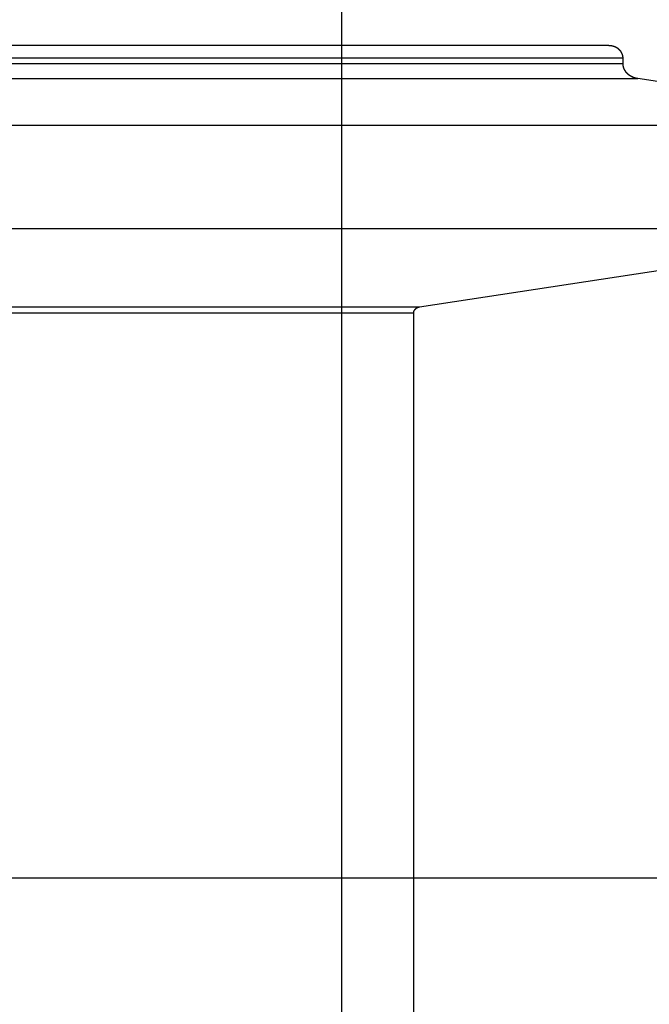
# Model space of a CAD drawing. Extents: x -43.7 to 43.7, y -30.4 to 30.4.
# Drawn here: x 15.3 to 17.3, y 3.6 to 6.8 of the extents above; entities that cross this region are included whole.
import ezdxf

# ---------------------------------------------------------------- set-up
doc = ezdxf.new("R2010")
doc.units = 0
doc.layers.get('0').update_dxf_attribs({"linetype": 'CONTINUOUS'})

msp = doc.modelspace()

# ---------------------------------------------------------------- linework, layer by layer
at = {"color": 0}
for points in [[(16.3377, -8.6497), (16.3377, 16.7503)], [(16.3377, -8.6497), (16.3377, 16.7503)], [(16.3377, -8.6497), (16.3377, 16.7503)], [(16.3377, -8.6497), (16.3377, 16.7503)], [(16.3377, -8.6497), (16.3377, 16.7503)], [(16.3377, -8.6497), (16.3377, 16.7503)], [(16.3377, -8.6497), (16.3377, 16.7503)], [(16.3377, -8.6497), (16.3377, 16.7503)], [(16.3377, -8.6497), (16.3377, 16.7503)], [(16.3377, -8.6497), (16.3377, 16.7503)], [(16.3377, -8.6497), (16.3377, 16.7503)], [(16.3377, -8.6497), (16.3377, 16.7503)], [(16.3377, -8.6497), (16.3377, 16.7503)], [(16.3377, -8.6497), (16.3377, 16.7503)], [(16.3377, -8.6497), (16.3377, 16.7503)], [(16.3377, -8.6497), (16.3377, 16.7503)], [(16.3377, -8.6497), (16.3377, 16.7503)], [(16.3377, -8.6497), (16.3377, 16.7503)], [(16.3377, -8.6497), (16.3377, 16.7503)], [(16.3377, -8.6497), (16.3377, 16.7503)], [(16.3377, -8.6497), (16.3377, 16.7503)], [(17.2032, 6.7503), (14.2812, 6.7503)], [(17.2032, 6.7503), (14.2812, 6.7503)], [(17.2032, 6.7503), (14.2812, 6.7503)], [(17.2032, 6.7503), (14.2812, 6.7503)], [(17.2032, 6.7503), (14.2812, 6.7503)], [(17.2032, 6.7503), (14.2812, 6.7503)], [(17.2032, 6.7503), (14.2812, 6.7503)], [(17.2032, 6.7503), (14.2812, 6.7503)], [(17.2032, 6.7503), (14.2812, 6.7503)], [(17.2032, 6.7503), (14.2812, 6.7503)], [(17.2032, 6.7503), (14.2812, 6.7503)], [(17.2032, 6.7503), (14.2812, 6.7503)], [(17.2032, 6.7503), (14.2812, 6.7503)], [(17.2032, 6.7503), (14.2812, 6.7503)], [(17.2032, 6.7503), (14.2812, 6.7503)], [(17.2032, 6.7503), (14.2812, 6.7503)], [(17.2032, 6.7503), (14.2812, 6.7503)], [(17.2032, 6.7503), (14.2812, 6.7503)], [(17.2032, 6.7503), (14.2812, 6.7503)], [(17.2032, 6.7503), (14.2812, 6.7503)], [(17.2032, 6.7503), (14.2812, 6.7503)], [(17.2494, 6.7103), (17.2494, 6.7115), (17.2494, 6.7115), (17.2493, 6.7115), (17.2493, 6.7115), (17.2493, 6.7115), (17.2493, 6.7118), (17.2493, 6.7118), (17.2493, 6.7118), (17.2493, 6.7118), (17.2493, 6.7121), (17.2493, 6.7121), (17.2493, 6.7121), (17.2493, 6.7121), (17.2493, 6.7124), (17.2493, 6.7124), (17.2493, 6.7124), (17.2493, 6.7124), (17.2493, 6.7127), (17.2493, 6.7127), (17.2492, 6.7127), (17.2492, 6.7127), (17.2492, 6.7127), (17.2492, 6.713), (17.2492, 6.713), (17.2492, 6.713), (17.2492, 6.713), (17.2492, 6.7133), (17.2492, 6.7133), (17.2492, 6.7133), (17.2492, 6.7133), (17.2492, 6.7136), (17.2492, 6.7136), (17.2492, 6.7137), (17.2492, 6.7137), (17.2492, 6.714), (17.2492, 6.714), (17.2491, 6.714), (17.2491, 6.714), (17.2491, 6.714), (17.2491, 6.7143), (17.2491, 6.7143), (17.2491, 6.7143), (17.2491, 6.7143), (17.2491, 6.7146), (17.2491, 6.7146), (17.2491, 6.7146), (17.2491, 6.7146), (17.2491, 6.7149), (17.2491, 6.7149), (17.2491, 6.7149), (17.2491, 6.7149), (17.2491, 6.7152), (17.2491, 6.7152), (17.2488, 6.7152), (17.2488, 6.7152), (17.2488, 6.7152), (17.2488, 6.7155), (17.2488, 6.7155), (17.2488, 6.7155), (17.2488, 6.7155), (17.2488, 6.7158), (17.2488, 6.7158), (17.2488, 6.7158), (17.2488, 6.7158), (17.2488, 6.7161), (17.2488, 6.7161), (17.2488, 6.7162), (17.2488, 6.7162), (17.2488, 6.7165), (17.2488, 6.7165), (17.2486, 6.7165), (17.2486, 6.7165), (17.2486, 6.7165), (17.2486, 6.7168), (17.2486, 6.7168), (17.2486, 6.7168), (17.2486, 6.7168), (17.2486, 6.7171), (17.2486, 6.7171), (17.2486, 6.7171), (17.2486, 6.7171), (17.2486, 6.7174), (17.2486, 6.7174), (17.2486, 6.7175), (17.2486, 6.7175), (17.2486, 6.7178), (17.2486, 6.7178), (17.2483, 6.7178), (17.2483, 6.7178), (17.2483, 6.7178), (17.2483, 6.7181), (17.2483, 6.7181), (17.2483, 6.7181), (17.2483, 6.7181), (17.2483, 6.7184), (17.2483, 6.7184), (17.2483, 6.7184), (17.2483, 6.7184), (17.2483, 6.7187), (17.2483, 6.7187), (17.2483, 6.7187), (17.2483, 6.7187), (17.2483, 6.719), (17.2483, 6.719), (17.248, 6.719), (17.248, 6.719), (17.248, 6.719), (17.248, 6.7193), (17.248, 6.7193), (17.248, 6.7193), (17.248, 6.7193), (17.248, 6.7196), (17.2479, 6.7196), (17.2479, 6.7196), (17.2479, 6.7196), (17.2479, 6.7199), (17.2479, 6.7199), (17.2479, 6.72), (17.2479, 6.72), (17.2479, 6.7203), (17.2479, 6.7203), (17.2476, 6.7203), (17.2476, 6.7203), (17.2476, 6.7203), (17.2476, 6.7206), (17.2476, 6.7206), (17.2476, 6.7206), (17.2476, 6.7206), (17.2476, 6.7209), (17.2475, 6.7209), (17.2475, 6.7209), (17.2475, 6.7209), (17.2475, 6.7212), (17.2475, 6.7212), (17.2475, 6.7212), (17.2475, 6.7212), (17.2475, 6.7215), (17.2475, 6.7215), (17.2472, 6.7215), (17.2472, 6.7215), (17.2472, 6.7215), (17.2472, 6.7218), (17.2472, 6.7218), (17.2472, 6.7218), (17.2472, 6.7218), (17.2472, 6.7221), (17.2471, 6.7221), (17.2471, 6.7221), (17.2471, 6.7221), (17.2471, 6.7224), (17.2471, 6.7224), (17.2471, 6.7225), (17.2471, 6.7225), (17.2471, 6.7228), (17.2471, 6.7228), (17.2468, 6.7228), (17.2468, 6.7228), (17.2468, 6.7228), (17.2468, 6.7231), (17.2468, 6.7231), (17.2468, 6.7231), (17.2468, 6.7231), (17.2468, 6.7234), (17.2466, 6.7234), (17.2466, 6.7234), (17.2466, 6.7234), (17.2466, 6.7237), (17.2466, 6.7237), (17.2466, 6.7237), (17.2466, 6.7237), (17.2466, 6.724), (17.2466, 6.724), (17.2463, 6.724), (17.2463, 6.724), (17.2463, 6.724), (17.2463, 6.7243), (17.2463, 6.7243), (17.2463, 6.7243), (17.2463, 6.7243), (17.2463, 6.7246), (17.2461, 6.7246), (17.2461, 6.7246), (17.2461, 6.7246), (17.2461, 6.7249), (17.2461, 6.7249), (17.2461, 6.7249), (17.2461, 6.7249), (17.2461, 6.7252), (17.2461, 6.7252), (17.2458, 6.7252), (17.2458, 6.7252), (17.2458, 6.7252), (17.2458, 6.7255), (17.2458, 6.7255), (17.2458, 6.7255), (17.2458, 6.7255), (17.2458, 6.7258), (17.2455, 6.7258), (17.2455, 6.7258), (17.2455, 6.7258), (17.2455, 6.7261), (17.2455, 6.7261), (17.2455, 6.7261), (17.2455, 6.7261), (17.2455, 6.7264), (17.2455, 6.7264), (17.2452, 6.7264), (17.2452, 6.7264), (17.2452, 6.7264), (17.2452, 6.7267), (17.2451, 6.7267), (17.2451, 6.7267), (17.2451, 6.7267), (17.2451, 6.727), (17.2448, 6.727), (17.2448, 6.727), (17.2448, 6.727), (17.2448, 6.7273), (17.2448, 6.7273), (17.2448, 6.7273), (17.2448, 6.7273), (17.2448, 6.7276), (17.2448, 6.7276), (17.2445, 6.7276), (17.2445, 6.7276), (17.2445, 6.7276), (17.2445, 6.7279), (17.2445, 6.7279), (17.2445, 6.7279), (17.2445, 6.7279), (17.2445, 6.7282), (17.2442, 6.7282), (17.2442, 6.7282), (17.2442, 6.7282), (17.2442, 6.7285), (17.2442, 6.7285), (17.2442, 6.7285), (17.2442, 6.7285), (17.2442, 6.7288), (17.2442, 6.7288), (17.2439, 6.7288), (17.2439, 6.7288), (17.2439, 6.7288), (17.2439, 6.729), (17.2437, 6.729), (17.2437, 6.729), (17.2437, 6.729), (17.2437, 6.7293), (17.2434, 6.7293), (17.2434, 6.7293), (17.2434, 6.7293), (17.2434, 6.7296), (17.2434, 6.7296), (17.2434, 6.7296), (17.2434, 6.7296), (17.2434, 6.7299), (17.2434, 6.7299), (17.2431, 6.7299), (17.2431, 6.7299), (17.2431, 6.7299), (17.2431, 6.7302), (17.243, 6.7302), (17.243, 6.7302), (17.243, 6.7302), (17.243, 6.7305), (17.2427, 6.7305), (17.2427, 6.7305), (17.2427, 6.7305), (17.2427, 6.7308), (17.2427, 6.7308), (17.2427, 6.7308), (17.2427, 6.7308), (17.2427, 6.7311), (17.2427, 6.7311), (17.2424, 6.7311), (17.2424, 6.7311), (17.2424, 6.7311), (17.2424, 6.7313), (17.2422, 6.7313), (17.2422, 6.7313), (17.2422, 6.7313), (17.2422, 6.7316), (17.2419, 6.7316), (17.2419, 6.7316), (17.2419, 6.7316), (17.2419, 6.7319), (17.2419, 6.7319), (17.2419, 6.7319), (17.2419, 6.7319), (17.2419, 6.7322), (17.2419, 6.7322), (17.2416, 6.7322), (17.2416, 6.7322), (17.2416, 6.7322), (17.2416, 6.7324), (17.2413, 6.7324), (17.2413, 6.7324), (17.2413, 6.7324), (17.2413, 6.7327), (17.241, 6.7327), (17.241, 6.7327), (17.241, 6.7327), (17.241, 6.733), (17.241, 6.733), (17.241, 6.733), (17.241, 6.733), (17.241, 6.7333), (17.241, 6.7333), (17.2407, 6.7333), (17.2407, 6.7333), (17.2407, 6.7333), (17.2407, 6.7334), (17.2404, 6.7334), (17.2404, 6.7334), (17.2404, 6.7334), (17.2404, 6.7337), (17.2401, 6.7337), (17.2401, 6.7337), (17.2401, 6.7337), (17.2401, 6.734), (17.2401, 6.734), (17.2401, 6.734), (17.2401, 6.734), (17.2401, 6.7343), (17.2401, 6.7343), (17.2398, 6.7343), (17.2398, 6.7343), (17.2398, 6.7343), (17.2398, 6.7345), (17.2395, 6.7345), (17.2395, 6.7345), (17.2395, 6.7345), (17.2395, 6.7348), (17.2392, 6.7348), (17.2392, 6.7348), (17.2392, 6.7348), (17.2392, 6.7351), (17.2392, 6.7351), (17.2392, 6.7351), (17.2392, 6.7351), (17.2392, 6.7354), (17.2392, 6.7354), (17.2389, 6.7354), (17.2389, 6.7354), (17.2389, 6.7354), (17.2389, 6.7355), (17.2386, 6.7355), (17.2386, 6.7355), (17.2386, 6.7355), (17.2386, 6.7358), (17.2383, 6.7358), (17.2383, 6.7358), (17.2383, 6.7358), (17.2383, 6.7361), (17.2382, 6.7361), (17.2382, 6.7361), (17.2382, 6.7361), (17.2382, 6.7364), (17.2382, 6.7364), (17.2379, 6.7364), (17.2379, 6.7364), (17.2379, 6.7364), (17.2379, 6.7365), (17.2376, 6.7365), (17.2376, 6.7365), (17.2376, 6.7365), (17.2376, 6.7368), (17.2373, 6.7368), (17.2373, 6.7368), (17.2373, 6.7368), (17.2373, 6.7371), (17.2372, 6.7371), (17.2372, 6.7371), (17.2372, 6.7371), (17.2372, 6.7374), (17.2372, 6.7374), (17.2369, 6.7374), (17.2369, 6.7374), (17.2369, 6.7374), (17.2369, 6.7374), (17.2366, 6.7374), (17.2366, 6.7374), (17.2366, 6.7374), (17.2366, 6.7377), (17.2363, 6.7377), (17.2363, 6.7377), (17.2363, 6.7377), (17.2363, 6.738), (17.2362, 6.738), (17.2362, 6.738), (17.2362, 6.738), (17.2362, 6.7383), (17.2362, 6.7383), (17.2359, 6.7383), (17.2359, 6.7383), (17.2359, 6.7383), (17.2359, 6.7383), (17.2356, 6.7383), (17.2356, 6.7383), (17.2356, 6.7383), (17.2356, 6.7386), (17.2353, 6.7386), (17.2353, 6.7386), (17.2353, 6.7386), (17.2353, 6.7389), (17.2351, 6.7389), (17.2351, 6.7389), (17.2351, 6.7389), (17.2351, 6.7392), (17.2351, 6.7392), (17.2348, 6.7392), (17.2348, 6.7392), (17.2348, 6.7392), (17.2348, 6.7392), (17.2345, 6.7392), (17.2345, 6.7392), (17.2345, 6.7392), (17.2345, 6.7395), (17.2342, 6.7395), (17.2342, 6.7395), (17.2342, 6.7395), (17.2342, 6.7398), (17.234, 6.7398), (17.234, 6.7398), (17.234, 6.7398), (17.234, 6.7401), (17.234, 6.7401), (17.2337, 6.7401), (17.2337, 6.7401), (17.2337, 6.7401), (17.2337, 6.7401), (17.2334, 6.7401), (17.2334, 6.7401), (17.2334, 6.7401), (17.2334, 6.7404), (17.2331, 6.7404), (17.2331, 6.7404), (17.2331, 6.7404), (17.2331, 6.7406), (17.2329, 6.7406), (17.2329, 6.7406), (17.2329, 6.7406), (17.2329, 6.7409), (17.2329, 6.7409), (17.2326, 6.7409), (17.2326, 6.7409), (17.2326, 6.7409), (17.2326, 6.7409), (17.2323, 6.7409), (17.2323, 6.7409), (17.2323, 6.7409), (17.2323, 6.7412), (17.232, 6.7412), (17.232, 6.7412), (17.232, 6.7412), (17.232, 6.7414), (17.2318, 6.7414), (17.2318, 6.7414), (17.2318, 6.7414), (17.2318, 6.7417), (17.2318, 6.7417), (17.2315, 6.7417), (17.2315, 6.7417), (17.2315, 6.7417), (17.2315, 6.7417), (17.2312, 6.7417), (17.2312, 6.7417), (17.2312, 6.7417), (17.2312, 6.742), (17.2309, 6.742), (17.2309, 6.742), (17.2309, 6.742), (17.2309, 6.7422), (17.2306, 6.7422), (17.2306, 6.7422), (17.2306, 6.7422), (17.2306, 6.7425), (17.2306, 6.7425), (17.2303, 6.7425), (17.2303, 6.7425), (17.2303, 6.7425), (17.2303, 6.7425), (17.23, 6.7425), (17.23, 6.7425), (17.23, 6.7425), (17.23, 6.7428), (17.2297, 6.7428), (17.2297, 6.7428), (17.2297, 6.7428), (17.2297, 6.7429), (17.2294, 6.7429), (17.2294, 6.7429), (17.2294, 6.7429), (17.2294, 6.7432), (17.2294, 6.7432), (17.2291, 6.7432), (17.2291, 6.7432), (17.2291, 6.7432), (17.2291, 6.7432), (17.2288, 6.7432), (17.2288, 6.7432), (17.2288, 6.7432), (17.2288, 6.7435), (17.2285, 6.7435), (17.2285, 6.7435), (17.2285, 6.7435), (17.2285, 6.7436), (17.2282, 6.7436), (17.2282, 6.7436), (17.2282, 6.7436), (17.2282, 6.7439), (17.2282, 6.7439), (17.2279, 6.7439), (17.2279, 6.7439), (17.2279, 6.7439), (17.2279, 6.7439), (17.2276, 6.7439), (17.2276, 6.7439), (17.2276, 6.7439), (17.2276, 6.7442), (17.2273, 6.7442), (17.2273, 6.7442), (17.2273, 6.7442), (17.2273, 6.7443), (17.227, 6.7443), (17.227, 6.7443), (17.227, 6.7443), (17.227, 6.7446), (17.227, 6.7446), (17.2267, 6.7446), (17.2267, 6.7446), (17.2267, 6.7446), (17.2267, 6.7446), (17.2264, 6.7446), (17.2264, 6.7446), (17.2264, 6.7446), (17.2264, 6.7449), (17.2261, 6.7449), (17.2261, 6.7449), (17.2261, 6.7449), (17.2261, 6.7449), (17.2258, 6.7449), (17.2258, 6.7449), (17.2258, 6.7449), (17.2258, 6.7452), (17.2258, 6.7452), (17.2255, 6.7452), (17.2255, 6.7452), (17.2255, 6.7452), (17.2255, 6.7452), (17.2252, 6.7452), (17.2252, 6.7452), (17.2252, 6.7452), (17.2252, 6.7454), (17.2249, 6.7454), (17.2249, 6.7454), (17.2249, 6.7454), (17.2249, 6.7454), (17.2246, 6.7454), (17.2246, 6.7454), (17.2246, 6.7454), (17.2246, 6.7457), (17.2246, 6.7457), (17.2243, 6.7457), (17.2243, 6.7457), (17.2242, 6.7457), (17.2242, 6.7457), (17.2239, 6.7457), (17.2239, 6.7457), (17.2239, 6.7457), (17.2239, 6.746), (17.2236, 6.746), (17.2236, 6.746), (17.2236, 6.746), (17.2236, 6.746), (17.2233, 6.746), (17.2233, 6.746), (17.2233, 6.746), (17.2233, 6.7463), (17.2233, 6.7463), (17.223, 6.7463), (17.223, 6.7463), (17.223, 6.7463), (17.223, 6.7463), (17.2227, 6.7463), (17.2227, 6.7463), (17.2227, 6.7463), (17.2227, 6.7465), (17.2224, 6.7465), (17.2224, 6.7465), (17.2224, 6.7465), (17.2224, 6.7465), (17.2221, 6.7465), (17.2221, 6.7465), (17.2221, 6.7465), (17.2221, 6.7468), (17.2221, 6.7468), (17.2218, 6.7468), (17.2218, 6.7468), (17.2217, 6.7468), (17.2217, 6.7468), (17.2214, 6.7468), (17.2214, 6.7468), (17.2214, 6.7468), (17.2214, 6.747), (17.2211, 6.747), (17.2211, 6.747), (17.2211, 6.747), (17.2211, 6.747), (17.2208, 6.747), (17.2208, 6.747), (17.2208, 6.747), (17.2208, 6.7473), (17.2208, 6.7473), (17.2205, 6.7473), (17.2205, 6.7473), (17.2204, 6.7473), (17.2204, 6.7473), (17.2201, 6.7473), (17.2201, 6.7473), (17.2201, 6.7473), (17.2201, 6.7474), (17.2198, 6.7474), (17.2198, 6.7474), (17.2198, 6.7474), (17.2198, 6.7474), (17.2195, 6.7474), (17.2195, 6.7474), (17.2195, 6.7474), (17.2195, 6.7477), (17.2195, 6.7477), (17.2192, 6.7477), (17.2192, 6.7477), (17.2191, 6.7477), (17.2191, 6.7477), (17.2188, 6.7477), (17.2188, 6.7477), (17.2188, 6.7477), (17.2188, 6.7478), (17.2185, 6.7478), (17.2185, 6.7478), (17.2185, 6.7478), (17.2185, 6.7478), (17.2182, 6.7478), (17.2182, 6.7478), (17.2182, 6.7478), (17.2182, 6.7481), (17.2182, 6.7481), (17.2179, 6.7481), (17.2179, 6.7481), (17.2178, 6.7481), (17.2178, 6.7481), (17.2175, 6.7481), (17.2175, 6.7481), (17.2175, 6.7481), (17.2175, 6.7482), (17.2172, 6.7482), (17.2172, 6.7482), (17.2172, 6.7482), (17.2172, 6.7482), (17.2169, 6.7482), (17.2169, 6.7482), (17.2169, 6.7482), (17.2169, 6.7485), (17.2169, 6.7485), (17.2166, 6.7485), (17.2166, 6.7485), (17.2165, 6.7485), (17.2165, 6.7485), (17.2162, 6.7485), (17.2162, 6.7485), (17.2162, 6.7485), (17.2162, 6.7485), (17.2159, 6.7485), (17.2159, 6.7485), (17.2159, 6.7485), (17.2159, 6.7485), (17.2156, 6.7485), (17.2156, 6.7485), (17.2156, 6.7485), (17.2156, 6.7488), (17.2156, 6.7488), (17.2153, 6.7488), (17.2153, 6.7488), (17.2151, 6.7488), (17.2151, 6.7488), (17.2148, 6.7488), (17.2148, 6.7488), (17.2148, 6.7488), (17.2148, 6.7488), (17.2145, 6.7488), (17.2145, 6.7488), (17.2145, 6.7488), (17.2145, 6.7488), (17.2142, 6.7488), (17.2142, 6.7488), (17.2142, 6.7488), (17.2142, 6.7491), (17.2142, 6.7491), (17.2139, 6.7491), (17.2139, 6.7491), (17.2137, 6.7491), (17.2137, 6.7491), (17.2134, 6.7491), (17.2134, 6.7491), (17.2134, 6.7491), (17.2134, 6.7491), (17.2131, 6.7491), (17.2131, 6.7491), (17.2131, 6.7491), (17.2131, 6.7491), (17.2128, 6.7491), (17.2128, 6.7491), (17.2128, 6.7491), (17.2128, 6.7494), (17.2128, 6.7494), (17.2125, 6.7494), (17.2125, 6.7494), (17.2124, 6.7494), (17.2124, 6.7494), (17.2121, 6.7494), (17.2121, 6.7494), (17.2121, 6.7494), (17.2121, 6.7494), (17.2118, 6.7494), (17.2118, 6.7494), (17.2118, 6.7494), (17.2118, 6.7494), (17.2115, 6.7494), (17.2115, 6.7494), (17.2115, 6.7494), (17.2115, 6.7496), (17.2115, 6.7496), (17.2112, 6.7496), (17.2112, 6.7496), (17.2112, 6.7496), (17.2112, 6.7496), (17.2109, 6.7496), (17.2109, 6.7496), (17.2109, 6.7496), (17.2109, 6.7496), (17.2106, 6.7496), (17.2106, 6.7496), (17.2106, 6.7496), (17.2106, 6.7496), (17.2103, 6.7496), (17.2103, 6.7496), (17.2103, 6.7496), (17.2103, 6.7498), (17.2103, 6.7498), (17.21, 6.7498), (17.21, 6.7498), (17.2097, 6.7498), (17.2097, 6.7498), (17.2094, 6.7498), (17.2094, 6.7498), (17.2094, 6.7498), (17.2094, 6.7498), (17.2091, 6.7498), (17.2091, 6.7498), (17.209, 6.7498), (17.209, 6.7498), (17.2087, 6.7498), (17.2087, 6.7498), (17.2087, 6.7498), (17.2087, 6.75), (17.2087, 6.75), (17.2084, 6.75), (17.2084, 6.75), (17.2081, 6.75), (17.2081, 6.75), (17.2078, 6.75), (17.2078, 6.75), (17.2075, 6.75), (17.2075, 6.75), (17.2072, 6.75), (17.2072, 6.75), (17.2069, 6.75), (17.2069, 6.75), (17.2066, 6.75), (17.2066, 6.75), (17.2063, 6.75), (17.2063, 6.7501), (17.2063, 6.7501), (17.206, 6.7501), (17.2057, 6.7501), (17.2054, 6.7501), (17.2054, 6.7501), (17.2051, 6.7501), (17.205, 6.7501), (17.2047, 6.7501), (17.2047, 6.7501), (17.2044, 6.7501), (17.2041, 6.7501), (17.2038, 6.7501), (17.2038, 6.7501), (17.2035, 6.7501), (17.2035, 6.7501), (17.2032, 6.7501), (17.2032, 6.7503)], [(17.2032, 6.7503), (17.2032, 6.7503)], [(14.3158, 6.7103), (17.2494, 6.7103)], [(14.3158, 6.7103), (17.2494, 6.7103)], [(14.3158, 6.7103), (17.2494, 6.7103)], [(14.3158, 6.7103), (17.2494, 6.7103)], [(14.3158, 6.7103), (17.2494, 6.7103)], [(14.3158, 6.7103), (17.2494, 6.7103)], [(14.3158, 6.7103), (17.2494, 6.7103)], [(14.3158, 6.7103), (17.2494, 6.7103)], [(14.3158, 6.7103), (17.2494, 6.7103)], [(14.3158, 6.7103), (17.2494, 6.7103)], [(14.3158, 6.7103), (17.2494, 6.7103)], [(14.3158, 6.7103), (17.2494, 6.7103)], [(14.3158, 6.7103), (17.2494, 6.7103)], [(14.3158, 6.7103), (17.2494, 6.7103)], [(14.3158, 6.7103), (17.2494, 6.7103)], [(14.3158, 6.7103), (17.2494, 6.7103)], [(14.3158, 6.7103), (17.2494, 6.7103)], [(14.3158, 6.7103), (17.2494, 6.7103)], [(14.3158, 6.7103), (17.2494, 6.7103)], [(14.3158, 6.7103), (17.2494, 6.7103)], [(14.3158, 6.7103), (17.2494, 6.7103)], [(17.2494, 6.7103), (17.2494, 6.7103)], [(17.2494, 6.6926), (17.2494, 6.7103)], [(17.2494, 6.6926), (17.2494, 6.7103)], [(17.2494, 6.6926), (17.2494, 6.7103)], [(17.2494, 6.6926), (17.2494, 6.7103)], [(17.2494, 6.6926), (17.2494, 6.7103)], [(17.2494, 6.6926), (17.2494, 6.7103)], [(17.2494, 6.6926), (17.2494, 6.7103)], [(17.2494, 6.6926), (17.2494, 6.7103)], [(17.2494, 6.6926), (17.2494, 6.7103)], [(17.2494, 6.6926), (17.2494, 6.7103)], [(17.2494, 6.6926), (17.2494, 6.7103)], [(17.2494, 6.6926), (17.2494, 6.7103)], [(17.2494, 6.6926), (17.2494, 6.7103)], [(17.2494, 6.6926), (17.2494, 6.7103)], [(17.2494, 6.6926), (17.2494, 6.7103)], [(17.2494, 6.6926), (17.2494, 6.7103)], [(17.2494, 6.6926), (17.2494, 6.7103)], [(17.2494, 6.6926), (17.2494, 6.7103)], [(17.2494, 6.6926), (17.2494, 6.7103)], [(17.2494, 6.6926), (17.2494, 6.7103)], [(17.2494, 6.6926), (17.2494, 6.7103)], [(17.2494, 6.7103), (17.2494, 6.7103)], [(14.3158, 6.6926), (17.2494, 6.6926)], [(14.3158, 6.6926), (17.2494, 6.6926)], [(14.3158, 6.6926), (17.2494, 6.6926)], [(14.3158, 6.6926), (17.2494, 6.6926)], [(14.3158, 6.6926), (17.2494, 6.6926)], [(14.3158, 6.6926), (17.2494, 6.6926)], [(14.3158, 6.6926), (17.2494, 6.6926)], [(14.3158, 6.6926), (17.2494, 6.6926)], [(14.3158, 6.6926), (17.2494, 6.6926)], [(14.3158, 6.6926), (17.2494, 6.6926)], [(14.3158, 6.6926), (17.2494, 6.6926)], [(14.3158, 6.6926), (17.2494, 6.6926)], [(14.3158, 6.6926), (17.2494, 6.6926)], [(14.3158, 6.6926), (17.2494, 6.6926)], [(14.3158, 6.6926), (17.2494, 6.6926)], [(14.3158, 6.6926), (17.2494, 6.6926)], [(14.3158, 6.6926), (17.2494, 6.6926)], [(14.3158, 6.6926), (17.2494, 6.6926)], [(14.3158, 6.6926), (17.2494, 6.6926)], [(14.3158, 6.6926), (17.2494, 6.6926)], [(14.3158, 6.6926), (17.2494, 6.6926)], [(17.2971, 6.6434), (17.2943, 6.6438), (17.2943, 6.6438), (17.294, 6.6438), (17.2937, 6.6438), (17.2934, 6.6438), (17.2934, 6.6438), (17.2931, 6.6438), (17.2931, 6.6438), (17.2928, 6.6438), (17.2928, 6.6441), (17.2925, 6.6441), (17.2925, 6.6441), (17.2922, 6.6441), (17.2922, 6.6442), (17.2919, 6.6442), (17.2919, 6.6442), (17.2916, 6.6442), (17.2916, 6.6445), (17.2916, 6.6445), (17.2913, 6.6445), (17.291, 6.6445), (17.2907, 6.6445), (17.2907, 6.6445), (17.2904, 6.6445), (17.2904, 6.6445), (17.2901, 6.6445), (17.2901, 6.6448), (17.2898, 6.6448), (17.2898, 6.6448), (17.2895, 6.6448), (17.2895, 6.6449), (17.2892, 6.6449), (17.2892, 6.6449), (17.2889, 6.6449), (17.2889, 6.6452), (17.2889, 6.6452), (17.2886, 6.6452), (17.2883, 6.6452), (17.288, 6.6452), (17.288, 6.6452), (17.2877, 6.6452), (17.2877, 6.6452), (17.2874, 6.6452), (17.2874, 6.6455), (17.2871, 6.6455), (17.287, 6.6455), (17.2867, 6.6455), (17.2867, 6.6457), (17.2864, 6.6457), (17.2864, 6.6457), (17.2861, 6.6457), (17.2861, 6.646), (17.2861, 6.646), (17.2858, 6.646), (17.2856, 6.646), (17.2853, 6.646), (17.2853, 6.6461), (17.285, 6.6461), (17.285, 6.6461), (17.2847, 6.6461), (17.2847, 6.6464), (17.2844, 6.6464), (17.2844, 6.6464), (17.2841, 6.6464), (17.2841, 6.6467), (17.2838, 6.6467), (17.2838, 6.6467), (17.2835, 6.6467), (17.2835, 6.647), (17.2835, 6.647), (17.2832, 6.647), (17.283, 6.647), (17.2827, 6.647), (17.2827, 6.6472), (17.2824, 6.6472), (17.2824, 6.6472), (17.2821, 6.6472), (17.2821, 6.6475), (17.2818, 6.6475), (17.2818, 6.6475), (17.2815, 6.6475), (17.2815, 6.6478), (17.2812, 6.6478), (17.2812, 6.6478), (17.2809, 6.6478), (17.2809, 6.6481), (17.2809, 6.6481), (17.2806, 6.6481), (17.2804, 6.6481), (17.2801, 6.6481), (17.2801, 6.6484), (17.2798, 6.6484), (17.2798, 6.6484), (17.2795, 6.6484), (17.2795, 6.6487), (17.2792, 6.6487), (17.2792, 6.6487), (17.2789, 6.6487), (17.2789, 6.649), (17.2786, 6.649), (17.2786, 6.649), (17.2783, 6.649), (17.2783, 6.6493), (17.2783, 6.6493), (17.278, 6.6493), (17.2779, 6.6493), (17.2776, 6.6493), (17.2776, 6.6496), (17.2773, 6.6496), (17.2773, 6.6496), (17.277, 6.6496), (17.277, 6.6499), (17.2767, 6.6499), (17.2767, 6.6499), (17.2764, 6.6499), (17.2764, 6.6502), (17.2761, 6.6502), (17.2761, 6.6503), (17.2758, 6.6503), (17.2758, 6.6506), (17.2758, 6.6506), (17.2755, 6.6506), (17.2755, 6.6506), (17.2752, 6.6506), (17.2752, 6.6509), (17.2749, 6.6509), (17.2749, 6.6509), (17.2746, 6.6509), (17.2746, 6.6512), (17.2743, 6.6512), (17.2743, 6.6512), (17.274, 6.6512), (17.274, 6.6515), (17.2737, 6.6515), (17.2737, 6.6517), (17.2735, 6.6517), (17.2735, 6.652), (17.2735, 6.652), (17.2732, 6.652), (17.2732, 6.652), (17.2729, 6.652), (17.2729, 6.6523), (17.2726, 6.6523), (17.2726, 6.6523), (17.2723, 6.6523), (17.2723, 6.6526), (17.272, 6.6526), (17.272, 6.6526), (17.2717, 6.6526), (17.2717, 6.6529), (17.2714, 6.6529), (17.2714, 6.6532), (17.2712, 6.6532), (17.2712, 6.6535), (17.2712, 6.6535), (17.2709, 6.6535), (17.2709, 6.6535), (17.2706, 6.6535), (17.2706, 6.6538), (17.2703, 6.6538), (17.2703, 6.6539), (17.27, 6.6539), (17.27, 6.6542), (17.2697, 6.6542), (17.2697, 6.6542), (17.2694, 6.6542), (17.2694, 6.6545), (17.2691, 6.6545), (17.2691, 6.6548), (17.2689, 6.6548), (17.2689, 6.6551), (17.2689, 6.6551), (17.2686, 6.6551), (17.2686, 6.6551), (17.2683, 6.6551), (17.2683, 6.6554), (17.268, 6.6554), (17.268, 6.6556), (17.2677, 6.6556), (17.2677, 6.6559), (17.2674, 6.6559), (17.2674, 6.6559), (17.2671, 6.6559), (17.2671, 6.6562), (17.2668, 6.6562), (17.2668, 6.6565), (17.2668, 6.6565), (17.2668, 6.6568), (17.2668, 6.6568), (17.2665, 6.6568), (17.2665, 6.6568), (17.2662, 6.6568), (17.2662, 6.6571), (17.2659, 6.6571), (17.2659, 6.6574), (17.2658, 6.6574), (17.2658, 6.6577), (17.2655, 6.6577), (17.2655, 6.6577), (17.2652, 6.6577), (17.2652, 6.658), (17.2649, 6.658), (17.2649, 6.6583), (17.2649, 6.6583), (17.2649, 6.6586), (17.2649, 6.6586), (17.2646, 6.6586), (17.2646, 6.6586), (17.2643, 6.6586), (17.2643, 6.6589), (17.264, 6.6589), (17.264, 6.6592), (17.2639, 6.6592), (17.2639, 6.6595), (17.2636, 6.6595), (17.2636, 6.6595), (17.2633, 6.6595), (17.2633, 6.6598), (17.263, 6.6598), (17.263, 6.6601), (17.263, 6.6601), (17.263, 6.6604), (17.263, 6.6604), (17.2627, 6.6604), (17.2627, 6.6604), (17.2624, 6.6604), (17.2624, 6.6607), (17.2621, 6.6607), (17.2621, 6.661), (17.2621, 6.661), (17.2621, 6.6613), (17.2618, 6.6613), (17.2618, 6.6614), (17.2615, 6.6614), (17.2615, 6.6617), (17.2612, 6.6617), (17.2612, 6.662), (17.2612, 6.662), (17.2612, 6.6623), (17.2612, 6.6623), (17.2609, 6.6623), (17.2609, 6.6623), (17.2606, 6.6623), (17.2606, 6.6626), (17.2603, 6.6626), (17.2603, 6.6629), (17.2603, 6.6629), (17.2603, 6.6632), (17.26, 6.6632), (17.26, 6.6633), (17.2599, 6.6633), (17.2599, 6.6636), (17.2596, 6.6636), (17.2596, 6.6639), (17.2596, 6.6639), (17.2596, 6.6642), (17.2596, 6.6642), (17.2593, 6.6642), (17.2593, 6.6642), (17.259, 6.6642), (17.259, 6.6645), (17.2587, 6.6645), (17.2587, 6.6648), (17.2587, 6.6648), (17.2587, 6.6651), (17.2584, 6.6651), (17.2584, 6.6653), (17.2584, 6.6653), (17.2584, 6.6656), (17.2581, 6.6656), (17.2581, 6.6659), (17.2581, 6.6659), (17.2581, 6.6662), (17.2581, 6.6662), (17.2578, 6.6662), (17.2578, 6.6662), (17.2576, 6.6662), (17.2576, 6.6665), (17.2573, 6.6665), (17.2573, 6.6668), (17.2573, 6.6668), (17.2573, 6.6671), (17.257, 6.6671), (17.257, 6.6674), (17.257, 6.6674), (17.257, 6.6677), (17.2567, 6.6677), (17.2567, 6.668), (17.2567, 6.668), (17.2567, 6.6683), (17.2567, 6.6683), (17.2564, 6.6683), (17.2564, 6.6683), (17.2564, 6.6683), (17.2564, 6.6686), (17.2561, 6.6686), (17.2561, 6.6689), (17.2561, 6.6689), (17.2561, 6.6692), (17.2558, 6.6692), (17.2558, 6.6694), (17.2558, 6.6694), (17.2558, 6.6697), (17.2555, 6.6697), (17.2555, 6.67), (17.2555, 6.67), (17.2555, 6.6703), (17.2555, 6.6703), (17.2552, 6.6703), (17.2552, 6.6703), (17.2552, 6.6703), (17.2552, 6.6706), (17.2549, 6.6706), (17.2549, 6.6709), (17.2549, 6.6709), (17.2549, 6.6712), (17.2546, 6.6712), (17.2546, 6.6715), (17.2546, 6.6715), (17.2546, 6.6718), (17.2544, 6.6718), (17.2544, 6.6721), (17.2544, 6.6721), (17.2544, 6.6724), (17.2544, 6.6724), (17.2541, 6.6724), (17.2541, 6.6724), (17.2541, 6.6724), (17.2541, 6.6727), (17.2538, 6.6727), (17.2538, 6.673), (17.2538, 6.673), (17.2538, 6.6733), (17.2535, 6.6733), (17.2535, 6.6735), (17.2535, 6.6735), (17.2535, 6.6738), (17.2534, 6.6738), (17.2534, 6.6741), (17.2534, 6.6741), (17.2534, 6.6744), (17.2534, 6.6744), (17.2531, 6.6744), (17.2531, 6.6744), (17.2531, 6.6744), (17.2531, 6.6747), (17.2528, 6.6747), (17.2528, 6.675), (17.2528, 6.675), (17.2528, 6.6753), (17.2525, 6.6753), (17.2525, 6.6756), (17.2525, 6.6756), (17.2525, 6.6759), (17.2525, 6.6759), (17.2525, 6.6762), (17.2525, 6.6762), (17.2525, 6.6765), (17.2525, 6.6765), (17.2522, 6.6765), (17.2522, 6.6766), (17.2522, 6.6766), (17.2522, 6.6769), (17.252, 6.6769), (17.252, 6.6772), (17.252, 6.6772), (17.252, 6.6775), (17.2517, 6.6775), (17.2517, 6.6778), (17.2517, 6.6778), (17.2517, 6.6781), (17.2517, 6.6781), (17.2517, 6.6784), (17.2517, 6.6784), (17.2517, 6.6787), (17.2517, 6.6787), (17.2514, 6.6787), (17.2514, 6.6787), (17.2514, 6.6787), (17.2514, 6.679), (17.2514, 6.679), (17.2514, 6.6793), (17.2514, 6.6793), (17.2514, 6.6796), (17.2511, 6.6796), (17.2511, 6.6798), (17.2511, 6.6798), (17.2511, 6.6801), (17.2511, 6.6801), (17.2511, 6.6804), (17.2511, 6.6804), (17.2511, 6.6807), (17.2511, 6.6807), (17.2508, 6.6807), (17.2508, 6.6807), (17.2508, 6.6807), (17.2508, 6.681), (17.2508, 6.681), (17.2508, 6.6813), (17.2508, 6.6813), (17.2508, 6.6816), (17.2506, 6.6816), (17.2506, 6.6816), (17.2506, 6.6816), (17.2506, 6.6819), (17.2506, 6.6819), (17.2506, 6.6822), (17.2506, 6.6822), (17.2506, 6.6825), (17.2506, 6.6825), (17.2503, 6.6825), (17.2503, 6.6827), (17.2503, 6.6827), (17.2503, 6.683), (17.2503, 6.683), (17.2503, 6.6833), (17.2503, 6.6833), (17.2503, 6.6836), (17.2501, 6.6836), (17.2501, 6.6839), (17.2501, 6.6839), (17.2501, 6.6842), (17.2501, 6.6842), (17.2501, 6.6845), (17.2501, 6.6845), (17.2501, 6.6848), (17.2501, 6.6848), (17.2498, 6.6848), (17.2498, 6.6851), (17.2498, 6.6852), (17.2498, 6.6855), (17.2498, 6.6855), (17.2498, 6.6858), (17.2498, 6.6861), (17.2498, 6.6864), (17.2497, 6.6864), (17.2497, 6.6867), (17.2497, 6.687), (17.2497, 6.6873), (17.2497, 6.6873), (17.2497, 6.6876), (17.2497, 6.6879), (17.2497, 6.6882), (17.2497, 6.6882), (17.2494, 6.6882), (17.2494, 6.6885), (17.2494, 6.6888), (17.2494, 6.6891), (17.2494, 6.6894), (17.2494, 6.6897), (17.2494, 6.69), (17.2494, 6.6903), (17.2494, 6.6905), (17.2494, 6.6908), (17.2494, 6.6911), (17.2494, 6.6914), (17.2494, 6.6917), (17.2494, 6.692), (17.2494, 6.6923), (17.2494, 6.6926)], [(17.2494, 6.6926), (17.2494, 6.6926)], [(17.2494, 6.6926), (17.2494, 6.6926)], [(14.3516, 6.6434), (17.2971, 6.6434)], [(14.3516, 6.6434), (17.2971, 6.6434)], [(14.3516, 6.6434), (17.2971, 6.6434)], [(14.3516, 6.6434), (17.2971, 6.6434)], [(14.3516, 6.6434), (17.2971, 6.6434)], [(14.3516, 6.6434), (17.2971, 6.6434)], [(14.3516, 6.6434), (17.2971, 6.6434)], [(14.3516, 6.6434), (17.2971, 6.6434)], [(14.3516, 6.6434), (17.2971, 6.6434)], [(14.3516, 6.6434), (17.2971, 6.6434)], [(14.3516, 6.6434), (17.2971, 6.6434)], [(14.3516, 6.6434), (17.2971, 6.6434)], [(14.3516, 6.6434), (17.2971, 6.6434)], [(14.3516, 6.6434), (17.2971, 6.6434)], [(14.3516, 6.6434), (17.2971, 6.6434)], [(14.3516, 6.6434), (17.2971, 6.6434)], [(14.3516, 6.6434), (17.2971, 6.6434)], [(14.3516, 6.6434), (17.2971, 6.6434)], [(14.3516, 6.6434), (17.2971, 6.6434)], [(14.3516, 6.6434), (17.2971, 6.6434)], [(14.3516, 6.6434), (17.2971, 6.6434)], [(17.2971, 6.6434), (17.2971, 6.6434)], [(18.2854, 6.4925), (17.2971, 6.6434)], [(18.2854, 6.4925), (17.2971, 6.6434)], [(18.2854, 6.4925), (17.2971, 6.6434)], [(18.2854, 6.4925), (17.2971, 6.6434)], [(18.2854, 6.4925), (17.2971, 6.6434)], [(18.2854, 6.4925), (17.2971, 6.6434)], [(18.2854, 6.4925), (17.2971, 6.6434)], [(18.2854, 6.4925), (17.2971, 6.6434)], [(18.2854, 6.4925), (17.2971, 6.6434)], [(18.2854, 6.4925), (17.2971, 6.6434)], [(18.2854, 6.4925), (17.2971, 6.6434)], [(18.2854, 6.4925), (17.2971, 6.6434)], [(18.2854, 6.4925), (17.2971, 6.6434)], [(18.2854, 6.4925), (17.2971, 6.6434)], [(18.2854, 6.4925), (17.2971, 6.6434)], [(18.2854, 6.4925), (17.2971, 6.6434)], [(18.2854, 6.4925), (17.2971, 6.6434)], [(18.2854, 6.4925), (17.2971, 6.6434)], [(18.2854, 6.4925), (17.2971, 6.6434)], [(18.2854, 6.4925), (17.2971, 6.6434)], [(18.2854, 6.4925), (17.2971, 6.6434)], [(17.2971, 6.6434), (17.2971, 6.6434)], [(15.0928, 6.4925), (18.2854, 6.4925)], [(15.0928, 6.4925), (18.2854, 6.4925)], [(15.0928, 6.4925), (18.2854, 6.4925)], [(15.0928, 6.4925), (18.2854, 6.4925)], [(15.0928, 6.4925), (18.2854, 6.4925)], [(15.0928, 6.4925), (18.2854, 6.4925)], [(15.0928, 6.4925), (18.2854, 6.4925)], [(15.0928, 6.4925), (18.2854, 6.4925)], [(15.0928, 6.4925), (18.2854, 6.4925)], [(15.0928, 6.4925), (18.2854, 6.4925)], [(15.0928, 6.4925), (18.2854, 6.4925)], [(15.0928, 6.4925), (18.2854, 6.4925)], [(15.0928, 6.4925), (18.2854, 6.4925)], [(15.0928, 6.4925), (18.2854, 6.4925)], [(15.0928, 6.4925), (18.2854, 6.4925)], [(15.0928, 6.4925), (18.2854, 6.4925)], [(15.0928, 6.4925), (18.2854, 6.4925)], [(15.0928, 6.4925), (18.2854, 6.4925)], [(15.0928, 6.4925), (18.2854, 6.4925)], [(15.0928, 6.4925), (18.2854, 6.4925)], [(15.0928, 6.4925), (18.2854, 6.4925)], [(15.0928, 6.1576), (18.2565, 6.1576)], [(15.0928, 6.1576), (18.2565, 6.1576)], [(15.0928, 6.1576), (18.2565, 6.1576)], [(15.0928, 6.1576), (18.2565, 6.1576)], [(15.0928, 6.1576), (18.2565, 6.1576)], [(15.0928, 6.1576), (18.2565, 6.1576)], [(15.0928, 6.1576), (18.2565, 6.1576)], [(15.0928, 6.1576), (18.2565, 6.1576)], [(15.0928, 6.1576), (18.2565, 6.1576)], [(15.0928, 6.1576), (18.2565, 6.1576)], [(15.0928, 6.1576), (18.2565, 6.1576)], [(15.0928, 6.1576), (18.2565, 6.1576)], [(15.0928, 6.1576), (18.2565, 6.1576)], [(15.0928, 6.1576), (18.2565, 6.1576)], [(15.0928, 6.1576), (18.2565, 6.1576)], [(15.0928, 6.1576), (18.2565, 6.1576)], [(15.0928, 6.1576), (18.2565, 6.1576)], [(15.0928, 6.1576), (18.2565, 6.1576)], [(15.0928, 6.1576), (18.2565, 6.1576)], [(15.0928, 6.1576), (18.2565, 6.1576)], [(15.0928, 6.1576), (18.2565, 6.1576)], [(16.5903, 5.9032), (18.2565, 6.1576)], [(16.5903, 5.9032), (18.2565, 6.1576)], [(16.5903, 5.9032), (18.2565, 6.1576)], [(16.5903, 5.9032), (18.2565, 6.1576)], [(16.5903, 5.9032), (18.2565, 6.1576)], [(16.5903, 5.9032), (18.2565, 6.1576)], [(16.5903, 5.9032), (18.2565, 6.1576)], [(16.5903, 5.9032), (18.2565, 6.1576)], [(16.5903, 5.9032), (18.2565, 6.1576)], [(16.5903, 5.9032), (18.2565, 6.1576)], [(16.5903, 5.9032), (18.2565, 6.1576)], [(16.5903, 5.9032), (18.2565, 6.1576)], [(16.5903, 5.9032), (18.2565, 6.1576)], [(16.5903, 5.9032), (18.2565, 6.1576)], [(16.5903, 5.9032), (18.2565, 6.1576)], [(16.5903, 5.9032), (18.2565, 6.1576)], [(16.5903, 5.9032), (18.2565, 6.1576)], [(16.5903, 5.9032), (18.2565, 6.1576)], [(16.5903, 5.9032), (18.2565, 6.1576)], [(16.5903, 5.9032), (18.2565, 6.1576)], [(16.5903, 5.9032), (18.2565, 6.1576)], [(13.8288, 5.8835), (16.5712, 5.8835)], [(13.8288, 5.8835), (16.5712, 5.8835)], [(13.8288, 5.8835), (16.5712, 5.8835)], [(13.8288, 5.8835), (16.5712, 5.8835)], [(13.8288, 5.8835), (16.5712, 5.8835)], [(13.8288, 5.8835), (16.5712, 5.8835)], [(13.8288, 5.8835), (16.5712, 5.8835)], [(13.8288, 5.8835), (16.5712, 5.8835)], [(13.8288, 5.8835), (16.5712, 5.8835)], [(13.8288, 5.8835), (16.5712, 5.8835)], [(13.8288, 5.8835), (16.5712, 5.8835)], [(13.8288, 5.8835), (16.5712, 5.8835)], [(13.8288, 5.8835), (16.5712, 5.8835)], [(13.8288, 5.8835), (16.5712, 5.8835)], [(13.8288, 5.8835), (16.5712, 5.8835)], [(13.8288, 5.8835), (16.5712, 5.8835)], [(13.8288, 5.8835), (16.5712, 5.8835)], [(13.8288, 5.8835), (16.5712, 5.8835)], [(13.8288, 5.8835), (16.5712, 5.8835)], [(13.8288, 5.8835), (16.5712, 5.8835)], [(13.8288, 5.8835), (16.5712, 5.8835)], [(13.8431, 5.9032), (16.5903, 5.9032)], [(13.8431, 5.9032), (16.5903, 5.9032)], [(13.8431, 5.9032), (16.5903, 5.9032)], [(13.8431, 5.9032), (16.5903, 5.9032)], [(13.8431, 5.9032), (16.5903, 5.9032)], [(13.8431, 5.9032), (16.5903, 5.9032)], [(13.8431, 5.9032), (16.5903, 5.9032)], [(13.8431, 5.9032), (16.5903, 5.9032)], [(13.8431, 5.9032), (16.5903, 5.9032)], [(13.8431, 5.9032), (16.5903, 5.9032)], [(13.8431, 5.9032), (16.5903, 5.9032)], [(13.8431, 5.9032), (16.5903, 5.9032)], [(13.8431, 5.9032), (16.5903, 5.9032)], [(13.8431, 5.9032), (16.5903, 5.9032)], [(13.8431, 5.9032), (16.5903, 5.9032)], [(13.8431, 5.9032), (16.5903, 5.9032)], [(13.8431, 5.9032), (16.5903, 5.9032)], [(13.8431, 5.9032), (16.5903, 5.9032)], [(13.8431, 5.9032), (16.5903, 5.9032)], [(13.8431, 5.9032), (16.5903, 5.9032)], [(13.8431, 5.9032), (16.5903, 5.9032)], [(16.5712, 5.8835), (16.5712, 5.8845), (16.5712, 5.8845), (16.5712, 5.8845), (16.5712, 5.8845), (16.5712, 5.8845), (16.5712, 5.8845), (16.5712, 5.8845), (16.5712, 5.8845), (16.5712, 5.8845), (16.5712, 5.8848), (16.5712, 5.8848), (16.5712, 5.8848), (16.5712, 5.8848), (16.5712, 5.8851), (16.5712, 5.8851), (16.5712, 5.8851), (16.5712, 5.8851), (16.5713, 5.8854), (16.5713, 5.8854), (16.5713, 5.8854), (16.5713, 5.8854), (16.5713, 5.8854), (16.5713, 5.8855), (16.5713, 5.8855), (16.5713, 5.8855), (16.5713, 5.8855), (16.5713, 5.8858), (16.5713, 5.8858), (16.5713, 5.8858), (16.5713, 5.8858), (16.5713, 5.8861), (16.5713, 5.8861), (16.5713, 5.8861), (16.5713, 5.8861), (16.5715, 5.8864), (16.5715, 5.8864), (16.5715, 5.8864), (16.5715, 5.8864), (16.5715, 5.8864), (16.5715, 5.8865), (16.5715, 5.8865), (16.5715, 5.8865), (16.5715, 5.8865), (16.5715, 5.8868), (16.5715, 5.8868), (16.5715, 5.8868), (16.5715, 5.8868), (16.5715, 5.8871), (16.5715, 5.8871), (16.5715, 5.8871), (16.5715, 5.8871), (16.5717, 5.8874), (16.5717, 5.8874), (16.5717, 5.8874), (16.5717, 5.8874), (16.5717, 5.8874), (16.5717, 5.8875), (16.5717, 5.8875), (16.5717, 5.8875), (16.5717, 5.8875), (16.5717, 5.8878), (16.5717, 5.8878), (16.5717, 5.8878), (16.5717, 5.8878), (16.5717, 5.8881), (16.5717, 5.8881), (16.5717, 5.8881), (16.5717, 5.8881), (16.5719, 5.8884), (16.5719, 5.8884), (16.5719, 5.8884), (16.5719, 5.8884), (16.5719, 5.8884), (16.5719, 5.8885), (16.5719, 5.8885), (16.5719, 5.8885), (16.5719, 5.8885), (16.5719, 5.8888), (16.5719, 5.8888), (16.5719, 5.8888), (16.5719, 5.8888), (16.5719, 5.8891), (16.5719, 5.8891), (16.5719, 5.8891), (16.5719, 5.8891), (16.5722, 5.8894), (16.5722, 5.8894), (16.5722, 5.8894), (16.5722, 5.8894), (16.5722, 5.8894), (16.5722, 5.8894), (16.5722, 5.8894), (16.5722, 5.8894), (16.5722, 5.8894), (16.5723, 5.8897), (16.5723, 5.8897), (16.5723, 5.8897), (16.5723, 5.8897), (16.5723, 5.89), (16.5723, 5.89), (16.5723, 5.89), (16.5723, 5.89), (16.5726, 5.8903), (16.5726, 5.8903), (16.5726, 5.8903), (16.5726, 5.8903), (16.5726, 5.8903), (16.5726, 5.8903), (16.5726, 5.8903), (16.5726, 5.8903), (16.5726, 5.8903), (16.5727, 5.8906), (16.5727, 5.8906), (16.5727, 5.8906), (16.5727, 5.8906), (16.5727, 5.8909), (16.5727, 5.8909), (16.5727, 5.8909), (16.5727, 5.8909), (16.573, 5.8912), (16.573, 5.8912), (16.573, 5.8912), (16.573, 5.8912), (16.573, 5.8912), (16.573, 5.8913), (16.573, 5.8913), (16.573, 5.8913), (16.573, 5.8913), (16.5732, 5.8916), (16.5732, 5.8916), (16.5732, 5.8916), (16.5732, 5.8916), (16.5732, 5.8919), (16.5732, 5.8919), (16.5732, 5.8919), (16.5732, 5.8919), (16.5735, 5.8922), (16.5735, 5.8922), (16.5735, 5.8922), (16.5735, 5.8922), (16.5735, 5.8922), (16.5735, 5.8922), (16.5735, 5.8922), (16.5735, 5.8922), (16.5735, 5.8922), (16.5737, 5.8925), (16.5737, 5.8925), (16.5737, 5.8925), (16.5737, 5.8925), (16.5737, 5.8927), (16.5737, 5.8927), (16.5737, 5.8927), (16.5737, 5.8927), (16.574, 5.893), (16.574, 5.893), (16.574, 5.893), (16.574, 5.893), (16.574, 5.893), (16.574, 5.893), (16.574, 5.893), (16.574, 5.893), (16.574, 5.893), (16.5743, 5.8933), (16.5743, 5.8933), (16.5743, 5.8933), (16.5743, 5.8933), (16.5743, 5.8936), (16.5743, 5.8936), (16.5743, 5.8936), (16.5743, 5.8936), (16.5746, 5.8939), (16.5746, 5.8939), (16.5746, 5.8939), (16.5746, 5.8939), (16.5746, 5.8939), (16.5746, 5.8939), (16.5746, 5.8939), (16.5746, 5.8939), (16.5746, 5.8939), (16.5749, 5.8942), (16.5749, 5.8942), (16.5749, 5.8942), (16.5749, 5.8942), (16.5749, 5.8944), (16.5749, 5.8944), (16.5749, 5.8944), (16.5749, 5.8944), (16.5752, 5.8947), (16.5752, 5.8947), (16.5752, 5.8947), (16.5752, 5.8947), (16.5752, 5.8947), (16.5752, 5.8947), (16.5752, 5.8947), (16.5752, 5.8947), (16.5752, 5.8947), (16.5755, 5.895), (16.5755, 5.895), (16.5755, 5.895), (16.5755, 5.895), (16.5756, 5.8952), (16.5756, 5.8952), (16.5756, 5.8952), (16.5756, 5.8952), (16.5759, 5.8955), (16.5759, 5.8955), (16.5759, 5.8955), (16.5759, 5.8955), (16.5759, 5.8955), (16.5759, 5.8955), (16.5759, 5.8955), (16.5759, 5.8955), (16.5759, 5.8955), (16.5762, 5.8958), (16.5762, 5.8958), (16.5762, 5.8958), (16.5762, 5.8958), (16.5763, 5.896), (16.5763, 5.896), (16.5763, 5.896), (16.5763, 5.896), (16.5766, 5.8963), (16.5766, 5.8963), (16.5766, 5.8963), (16.5766, 5.8963), (16.5766, 5.8963), (16.5766, 5.8963), (16.5766, 5.8963), (16.5766, 5.8963), (16.5766, 5.8963), (16.5769, 5.8966), (16.5769, 5.8966), (16.5769, 5.8966), (16.5769, 5.8966), (16.577, 5.8967), (16.577, 5.8967), (16.577, 5.8967), (16.577, 5.8967), (16.5773, 5.897), (16.5773, 5.897), (16.5773, 5.897), (16.5773, 5.897), (16.5773, 5.897), (16.5773, 5.897), (16.5773, 5.897), (16.5773, 5.897), (16.5773, 5.897), (16.5776, 5.8973), (16.5776, 5.8973), (16.5776, 5.8973), (16.5776, 5.8973), (16.5778, 5.8974), (16.5778, 5.8974), (16.5778, 5.8974), (16.5778, 5.8974), (16.5781, 5.8977), (16.5781, 5.8977), (16.5781, 5.8977), (16.5781, 5.8977), (16.5781, 5.8977), (16.5781, 5.8977), (16.5781, 5.8977), (16.5781, 5.8977), (16.5781, 5.8977), (16.5784, 5.898), (16.5784, 5.898), (16.5784, 5.898), (16.5784, 5.898), (16.5786, 5.8981), (16.5786, 5.8981), (16.5786, 5.8981), (16.5786, 5.8981), (16.5789, 5.8984), (16.5789, 5.8984), (16.5789, 5.8984), (16.5789, 5.8984), (16.5789, 5.8984), (16.5789, 5.8984), (16.5789, 5.8984), (16.5789, 5.8984), (16.5789, 5.8984), (16.5792, 5.8987), (16.5792, 5.8987), (16.5792, 5.8987), (16.5792, 5.8987), (16.5794, 5.8987), (16.5794, 5.8987), (16.5794, 5.8987), (16.5794, 5.8987), (16.5797, 5.899), (16.5797, 5.899), (16.5797, 5.899), (16.5797, 5.899), (16.5797, 5.899), (16.5797, 5.899), (16.5797, 5.899), (16.5797, 5.899), (16.5797, 5.899), (16.58, 5.8993), (16.58, 5.8993), (16.58, 5.8993), (16.58, 5.8993), (16.5803, 5.8993), (16.5803, 5.8993), (16.5803, 5.8993), (16.5803, 5.8993), (16.5806, 5.8996), (16.5806, 5.8996), (16.5806, 5.8996), (16.5806, 5.8996), (16.5806, 5.8996), (16.5806, 5.8996), (16.5806, 5.8996), (16.5806, 5.8996), (16.5806, 5.8996), (16.5809, 5.8998), (16.5809, 5.8998), (16.5809, 5.8998), (16.5809, 5.8998), (16.5811, 5.8998), (16.5811, 5.8998), (16.5811, 5.8998), (16.5811, 5.8998), (16.5814, 5.9001), (16.5814, 5.9001), (16.5814, 5.9001), (16.5814, 5.9001), (16.5814, 5.9001), (16.5814, 5.9001), (16.5814, 5.9001), (16.5814, 5.9001), (16.5814, 5.9001), (16.5817, 5.9003), (16.5817, 5.9003), (16.5817, 5.9003), (16.5817, 5.9003), (16.582, 5.9003), (16.582, 5.9003), (16.582, 5.9003), (16.582, 5.9003), (16.5823, 5.9006), (16.5823, 5.9006), (16.5823, 5.9006), (16.5823, 5.9006), (16.5823, 5.9006), (16.5823, 5.9006), (16.5823, 5.9006), (16.5823, 5.9006), (16.5823, 5.9006), (16.5826, 5.9007), (16.5826, 5.9007), (16.5826, 5.9007), (16.5826, 5.9007), (16.5829, 5.9007), (16.5829, 5.9007), (16.5829, 5.9007), (16.5829, 5.9007), (16.5832, 5.901), (16.5832, 5.901), (16.5832, 5.901), (16.5832, 5.901), (16.5832, 5.901), (16.5832, 5.901), (16.5832, 5.901), (16.5832, 5.901), (16.5832, 5.901), (16.5835, 5.9011), (16.5835, 5.9011), (16.5835, 5.9011), (16.5835, 5.9011), (16.5838, 5.9011), (16.5838, 5.9011), (16.5838, 5.9011), (16.5838, 5.9011), (16.5841, 5.9014), (16.5841, 5.9014), (16.5841, 5.9014), (16.5841, 5.9014), (16.5841, 5.9014), (16.5841, 5.9014), (16.5841, 5.9014), (16.5841, 5.9014), (16.5841, 5.9014), (16.5844, 5.9015), (16.5844, 5.9015), (16.5844, 5.9015), (16.5844, 5.9015), (16.5847, 5.9015), (16.5847, 5.9015), (16.5847, 5.9015), (16.5847, 5.9015), (16.585, 5.9018), (16.585, 5.9018), (16.585, 5.9018), (16.585, 5.9018), (16.585, 5.9018), (16.585, 5.9018), (16.585, 5.9018), (16.585, 5.9018), (16.585, 5.9018), (16.5853, 5.9018), (16.5853, 5.9018), (16.5853, 5.9018), (16.5853, 5.9018), (16.5855, 5.9018), (16.5855, 5.9018), (16.5855, 5.9018), (16.5855, 5.9018), (16.5858, 5.9021), (16.5858, 5.9021), (16.5858, 5.9021), (16.5858, 5.9021), (16.5858, 5.9021), (16.5859, 5.9021), (16.5859, 5.9021), (16.5859, 5.9021), (16.5859, 5.9021), (16.5862, 5.9021), (16.5862, 5.9021), (16.5862, 5.9021), (16.5862, 5.9021), (16.5865, 5.9021), (16.5865, 5.9021), (16.5865, 5.9021), (16.5865, 5.9021), (16.5868, 5.9024), (16.5868, 5.9024), (16.5868, 5.9024), (16.5868, 5.9024), (16.5868, 5.9024), (16.5871, 5.9024), (16.5871, 5.9024), (16.5871, 5.9024), (16.5871, 5.9024), (16.5874, 5.9025), (16.5874, 5.9025), (16.5874, 5.9025), (16.5874, 5.9025), (16.5877, 5.9025), (16.5877, 5.9025), (16.588, 5.9025), (16.588, 5.9025), (16.5883, 5.9028), (16.5883, 5.9028), (16.5883, 5.9028), (16.5883, 5.9028), (16.5883, 5.9028), (16.5886, 5.9028), (16.5886, 5.9028), (16.5889, 5.9028), (16.5889, 5.9028), (16.5892, 5.9029), (16.5892, 5.9029), (16.5894, 5.9029), (16.5894, 5.9029), (16.5897, 5.9029), (16.5897, 5.9029), (16.59, 5.9029), (16.59, 5.9029), (16.5903, 5.9032)], [(16.5712, 5.8835), (16.5712, 5.8835)], [(16.5712, 2.2171), (16.5712, 5.8835)], [(16.5712, 2.2171), (16.5712, 5.8835)], [(16.5712, 2.2171), (16.5712, 5.8835)], [(16.5712, 2.2171), (16.5712, 5.8835)], [(16.5712, 2.2171), (16.5712, 5.8835)], [(16.5712, 2.2171), (16.5712, 5.8835)], [(16.5712, 2.2171), (16.5712, 5.8835)], [(16.5712, 2.2171), (16.5712, 5.8835)], [(16.5712, 2.2171), (16.5712, 5.8835)], [(16.5712, 2.2171), (16.5712, 5.8835)], [(16.5712, 2.2171), (16.5712, 5.8835)], [(16.5712, 2.2171), (16.5712, 5.8835)], [(16.5712, 2.2171), (16.5712, 5.8835)], [(16.5712, 2.2171), (16.5712, 5.8835)], [(16.5712, 2.2171), (16.5712, 5.8835)], [(16.5712, 2.2171), (16.5712, 5.8835)], [(16.5712, 2.2171), (16.5712, 5.8835)], [(16.5712, 2.2171), (16.5712, 5.8835)], [(16.5712, 2.2171), (16.5712, 5.8835)], [(16.5712, 2.2171), (16.5712, 5.8835)], [(16.5712, 2.2171), (16.5712, 5.8835)], [(16.5712, 5.8835), (16.5712, 5.8835)], [(16.5903, 5.9032), (16.5903, 5.9032)], [(16.5903, 5.9032), (16.5903, 5.9032)], [(34.9253, 4.0503), (-43.1747, 4.0503)], [(34.9253, 4.0503), (-43.1747, 4.0503)], [(34.9253, 4.0503), (-43.1747, 4.0503)], [(34.9253, 4.0503), (-43.1747, 4.0503)], [(34.9253, 4.0503), (-43.1747, 4.0503)], [(34.9253, 4.0503), (-43.1747, 4.0503)], [(34.9253, 4.0503), (-43.1747, 4.0503)], [(34.9253, 4.0503), (-43.1747, 4.0503)], [(34.9253, 4.0503), (-43.1747, 4.0503)], [(34.9253, 4.0503), (-43.1747, 4.0503)], [(34.9253, 4.0503), (-43.1747, 4.0503)], [(34.9253, 4.0503), (-43.1747, 4.0503)], [(34.9253, 4.0503), (-43.1747, 4.0503)], [(34.9253, 4.0503), (-43.1747, 4.0503)], [(34.9253, 4.0503), (-43.1747, 4.0503)], [(34.9253, 4.0503), (-43.1747, 4.0503)], [(34.9253, 4.0503), (-43.1747, 4.0503)], [(34.9253, 4.0503), (-43.1747, 4.0503)], [(34.9253, 4.0503), (-43.1747, 4.0503)], [(34.9253, 4.0503), (-43.1747, 4.0503)], [(34.9253, 4.0503), (-43.1747, 4.0503)]]:
    msp.add_lwpolyline(points, dxfattribs=at)

doc.saveas('drawing.dxf')
